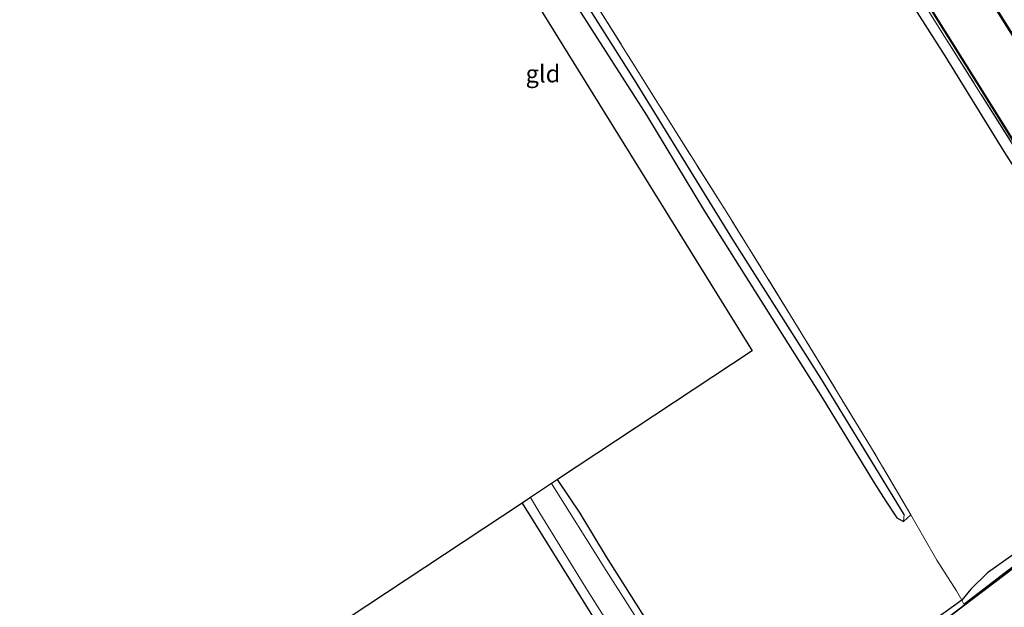
# Model space of a CAD drawing. Units: metres. Extents: x 120183 to 125705, y 500000 to 506250.
# Drawn here: x 121501 to 121643, y 500860 to 500945 of the extents above; entities that cross this region are included whole.
import ezdxf
from ezdxf.enums import TextEntityAlignment as Align

# ---------------------------------------------------------------- set-up
doc = ezdxf.new("R2010")
doc.units = ezdxf.units.M
doc.linetypes.add('IE-TERREINAFSCHEIDING', pattern=[10, 8, -2])
for name, color, linetype in [('B-ME-GW-INSTEEKWATERGANG-L-B1', 10, 'Continuous'), ('B-ME-GW-WATERGANG-GREPPEL-L-B1', 10, 'Continuous'), ('B-ME-KG-KADASTRAAL-OPNAMEDTMGRENS-L-B1', 10, 'Continuous'), ('B-ME-OB-BESCHOEIING-GV-B6', 10, 'Continuous')]:
    doc.layers.add(name, color=color, linetype=linetype)
for name, color, linetype, lineweight in [('B-ME-IE-GRASLAND-GV-B6', 93, 'Continuous', 18), ('B-ME-IE-GRONDWERKLIJN-GROND_INGERICHT-GV-B6', 253, 'Continuous', 18), ('B-ME-IE-TERREINAFSCHEIDING-RASTERHEKWERK-L-B1', 8, 'IE-TERREINAFSCHEIDING', 18), ('B-ME-OG-WATER-GV-B6', 153, 'Continuous', 18)]:
    doc.layers.add(name, color=color, linetype=linetype, lineweight=lineweight)
doc.styles.add('NLCS-ISO', font='NLCS-ISO.TTF')

msp = doc.modelspace()

# ---------------------------------------------------------------- linework, layer by layer
at = {"layer": 'B-ME-GW-INSTEEKWATERGANG-L-B1'}
for points in [[(121547.039, 501118.508, -4.063), (121546.359, 501113.326, -4.033), (121546.158, 501110.578, -4.021), (121546.553, 501107.296, -4.072), (121546.659, 501105.982, -3.964), (121546.783, 501105.242, -3.955), (121547.115, 501097.235, -4.021), (121547.883, 501092.284, -4.081), (121549.254, 501085.563, -4.078), (121551.176, 501079.352, -4.147), (121554.069, 501071.995, -4.162), (121556.885, 501065.721, -4.153), (121560.614, 501058.502, -4.129), (121567.79, 501047.168, -4.078), (121576.114, 501034.237, -4.093), (121585.23, 501019.764, -4.081), (121595.427, 501003.452, -4.183), (121603.815, 500988.975, -4.075), (121611.522, 500975.967, -3.976), (121621.221, 500960.58, -3.907), (121634.306, 500940.068, -4.03), (121642.793, 500926.249, -3.997), (121652.475, 500911.205, -4.012)], [(121524.148, 501039.596, -4.096), (121532.578, 501025.113, -4.078), (121540.136, 501013.091, -4.03), (121549.837, 500997.156, -4.024), (121557.533, 500984.648, -3.976), (121565.234, 500972.538, -3.937), (121574.544, 500958.288, -3.982), (121581.372, 500946.881, -4.027), (121591.22, 500931.503, -3.997), (121599.617, 500917.654, -4.024), (121608.218, 500903.967, -4.03), (121616.653, 500890.654, -4.033), (121624.11, 500878.442, -3.985), (121625.772, 500875.769, -4.021), (121627.349, 500873.35, -4.045), (121628.34, 500872.834, -4.024)], [(121636.735, 500861.466, -4.162), (121624.246, 500852.477, -4.156), (121614.919, 500845.397, -4.186), (121608.345, 500839.807, -4.198), (121606.042, 500838.341, -4.201), (121604.567, 500838.448, -4.201), (121603.693, 500838.963, -4.201), (121601.472, 500842.557, -4.141), (121597.853, 500848.388, -4.12), (121591.532, 500858.144, -4.039), (121585.472, 500867.755, -3.952), (121581.651, 500874.028, -3.937), (121578.388, 500878.896, -3.937)], [(121573.27, 500875.493, -3.919), (121583.66, 500858.799, -4.138), (121589.28, 500850.278, -4.108), (121592.965, 500845.063, -4.069), (121597.983, 500838.227, -4.081), (121599.914, 500835.345, -4.099), (121599.321, 500834.545, -4.099), (121596.419, 500832.31, -4.012), (121590.696, 500828.438, -3.949), (121581.616, 500822.637, -3.946), (121572.082, 500816.405, -3.922), (121561.356, 500809.648, -3.931), (121552.99, 500804.322, -3.972)], [(121644.261, 500868.1, -4.177), (121640.448, 500865.419, -4.222), (121638.054, 500863.092, -4.132), (121636.735, 500861.466, -4.162)]]:
    msp.add_polyline3d(points, dxfattribs=at)
at = {"layer": 'B-ME-GW-WATERGANG-GREPPEL-L-B1'}
msp.add_polyline3d([(121628.425, 500873.834, -4.732), (121616.399, 500893.544, -4.711), (121603.672, 500913.533, -4.708), (121589.512, 500936.578, -4.756), (121575.698, 500958.423, -4.747), (121557.321, 500987.915, -4.747), (121544.954, 501007.507, -4.735), (121533.68, 501025.921, -4.726), (121525.047, 501039.458, -4.735)], dxfattribs=at)
at = {"layer": 'B-ME-IE-GRASLAND-GV-B6'}
for points in [[(121648.383, 500936.315, -4.111), (121640.044, 500949.601, -4.057), (121631.289, 500963.367, -4.159), (121619.194, 500982.815, -4.168), (121606.057, 501003.794, -4.141), (121596.094, 501020.156, -4.12), (121585.972, 501036.726, -4.123), (121577.892, 501049.876, -4.111), (121570.393, 501061.791, -4.144), (121565.688, 501069.374, -4.162), (121561.333, 501079.152, -4.168), (121557.465, 501093.514, -4.159), (121556.37, 501105.514, -4.12), (121557.223, 501117.647, -4.132)], [(121546.783, 501105.242, -3.955), (121548.072, 501105.039, -4.351), (121547.981, 501101.728, -4.435), (121548.334, 501097.893, -4.408), (121548.939, 501092.59, -4.414), (121550.358, 501085.423, -4.402), (121551.999, 501080.102, -4.426), (121553.558, 501075.617, -4.402), (121555.844, 501069.88, -4.411), (121557.669, 501066.183, -4.405), (121564.02, 501055.616, -4.381), (121571.362, 501043.85, -4.396), (121579.829, 501030.065, -4.378), (121587.924, 501017.245, -4.42), (121605.68, 500988.702, -4.438), (121619.477, 500966.508, -4.393), (121634.223, 500942.87, -4.372), (121644.65, 500926.362, -4.354)], [(121652.475, 500911.205, -4.012), (121642.793, 500926.249, -3.997), (121634.306, 500940.068, -4.03), (121621.221, 500960.58, -3.907), (121611.522, 500975.967, -3.976), (121603.815, 500988.975, -4.075), (121595.427, 501003.452, -4.183), (121585.23, 501019.764, -4.081), (121576.114, 501034.237, -4.093), (121567.79, 501047.168, -4.078), (121560.614, 501058.502, -4.129), (121556.885, 501065.721, -4.153), (121554.069, 501071.995, -4.162), (121551.176, 501079.352, -4.147), (121549.254, 501085.563, -4.078), (121547.883, 501092.284, -4.081), (121547.115, 501097.235, -4.021), (121546.783, 501105.242, -3.955)], [(121525.542, 501040.443, -4.006), (121526.47, 501040.074, -4.057), (121527.783, 501037.953, -4.057), (121535.024, 501026.055, -4.057), (121547.405, 501006.288, -3.997), (121558.504, 500988.295, -3.976), (121570.804, 500968.592, -3.943), (121581.519, 500951.413, -3.982), (121592.865, 500933.233, -4.018), (121602.82, 500917.42, -4.009), (121613.038, 500900.952, -4.021), (121623.699, 500883.444, -4), (121629.387, 500873.791, -4.033), (121628.34, 500872.834, -4.024), (121628.425, 500873.834, -4.732), (121616.399, 500893.544, -4.711), (121603.672, 500913.533, -4.708), (121589.512, 500936.578, -4.756), (121575.698, 500958.423, -4.747), (121557.321, 500987.915, -4.747), (121544.954, 501007.507, -4.735), (121533.68, 501025.921, -4.726), (121525.047, 501039.458, -4.735), (121525.542, 501040.443, -4.006)], [(121644.65, 500926.362, -4.354), (121634.223, 500942.87, -4.372), (121619.477, 500966.508, -4.393)], [(121575.698, 500958.423, -4.747), (121589.512, 500936.578, -4.756), (121603.672, 500913.533, -4.708), (121616.399, 500893.544, -4.711), (121628.425, 500873.834, -4.732), (121628.34, 500872.834, -4.024), (121627.349, 500873.35, -4.045), (121625.772, 500875.769, -4.021), (121624.11, 500878.442, -3.985), (121616.653, 500890.654, -4.033), (121608.218, 500903.967, -4.03), (121599.617, 500917.654, -4.024), (121591.22, 500931.503, -3.997), (121581.372, 500946.881, -4.027)], [(121630.999, 500948.797, -4.351), (121640.426, 500933.71, -4.366), (121648.522, 500920.664, -4.363)], [(121593.024, 500853.85, -4.636), (121585.083, 500866.307, -4.636), (121577.503, 500878.311, -4.636), (121578.388, 500878.896, -3.937)], [(121578.388, 500878.896, -3.937), (121581.651, 500874.028, -3.937), (121585.472, 500867.755, -3.952), (121591.532, 500858.144, -4.039)], [(121653.058, 500872.917, -4.384), (121633.929, 500858.414, -4.426)], [(121624.246, 500852.477, -4.156), (121636.735, 500861.466, -4.162), (121637.021, 500860.901, -4.378), (121648.385, 500869.606, -4.351)], [(121648.385, 500869.606, -4.351), (121637.021, 500860.901, -4.378), (121636.735, 500861.466, -4.162), (121638.054, 500863.092, -4.132), (121640.448, 500865.419, -4.222), (121644.261, 500868.1, -4.177)]]:
    msp.add_polyline3d(points, dxfattribs=at)
at = {"layer": 'B-ME-IE-GRONDWERKLIJN-GROND_INGERICHT-GV-B6'}
for points in [[(121526.261, 501114.86, -4.111), (121532.095, 501105.509, -4.126), (121533.694, 501103.239, -4.117), (121535.435, 501103.549, -4.147), (121542.532, 501105.081, -4.051), (121546.783, 501105.242, -3.955), (121547.115, 501097.235, -4.021), (121547.883, 501092.284, -4.081), (121549.254, 501085.563, -4.078), (121551.176, 501079.352, -4.147), (121554.069, 501071.995, -4.162), (121556.885, 501065.721, -4.153), (121560.614, 501058.502, -4.129), (121567.79, 501047.168, -4.078), (121576.114, 501034.237, -4.093), (121585.23, 501019.764, -4.081), (121595.427, 501003.452, -4.183), (121603.815, 500988.975, -4.075), (121611.522, 500975.967, -3.976), (121621.221, 500960.58, -3.907), (121634.306, 500940.068, -4.03), (121642.793, 500926.249, -3.997), (121652.475, 500911.205, -4.012)], [(121591.532, 500858.144, -4.039), (121585.472, 500867.755, -3.952), (121581.651, 500874.028, -3.937), (121578.388, 500878.896, -3.937), (121606.494, 500897.471, -3.82), (121521.591, 501034.513, -3.865), (121508.307, 501060.565, -3.94), (121506.517, 501067.188, -4.024)], [(121644.261, 500868.1, -4.177), (121640.448, 500865.419, -4.222), (121638.054, 500863.092, -4.132), (121636.735, 500861.466, -4.162), (121635.955, 500862.809, -3.994), (121633.129, 500867.233, -3.889), (121629.387, 500873.791, -4.033), (121623.699, 500883.444, -4), (121613.038, 500900.952, -4.021), (121602.82, 500917.42, -4.009), (121592.865, 500933.233, -4.018), (121581.519, 500951.413, -3.982)], [(121581.372, 500946.881, -4.027), (121591.22, 500931.503, -3.997), (121599.617, 500917.654, -4.024), (121608.218, 500903.967, -4.03), (121616.653, 500890.654, -4.033), (121624.11, 500878.442, -3.985), (121625.772, 500875.769, -4.021), (121627.349, 500873.35, -4.045), (121628.34, 500872.834, -4.024), (121629.387, 500873.791, -4.033), (121633.129, 500867.233, -3.889), (121635.955, 500862.809, -3.994), (121636.735, 500861.466, -4.162), (121624.246, 500852.477, -4.156)], [(121583.66, 500858.799, -4.138), (121573.27, 500875.493, -3.919), (121574.475, 500876.29, -4.636)], [(121574.475, 500876.29, -4.636), (121575.838, 500874.056, -4.636), (121582.487, 500863.262, -4.636), (121590.577, 500850.444, -4.636)], [(121573.27, 500875.493, -3.919), (121583.66, 500858.799, -4.138), (121589.28, 500850.278, -4.108), (121592.965, 500845.063, -4.069), (121597.983, 500838.227, -4.081), (121599.914, 500835.345, -4.099), (121599.321, 500834.545, -4.099), (121596.419, 500832.31, -4.012), (121590.696, 500828.438, -3.949), (121581.616, 500822.637, -3.946), (121572.082, 500816.405, -3.922), (121561.356, 500809.648, -3.931), (121552.99, 500804.322, -3.972), (121525.748, 500844.057, -3.798), (121573.27, 500875.493, -3.919)]]:
    msp.add_polyline3d(points, dxfattribs=at)
at = {"layer": 'B-ME-IE-TERREINAFSCHEIDING-RASTERHEKWERK-L-B1'}
for points in [[(121535.435, 501103.549, -4.147), (121542.532, 501105.081, -4.051), (121546.783, 501105.242, -3.955), (121548.072, 501105.039, -4.351), (121547.981, 501101.728, -4.435), (121548.334, 501097.893, -4.408), (121548.939, 501092.59, -4.414), (121550.358, 501085.423, -4.402), (121551.999, 501080.102, -4.426), (121553.558, 501075.617, -4.402), (121555.844, 501069.88, -4.411), (121557.669, 501066.183, -4.405), (121564.02, 501055.616, -4.381), (121571.362, 501043.85, -4.396), (121579.829, 501030.065, -4.378), (121587.924, 501017.245, -4.42), (121605.68, 500988.702, -4.438), (121619.477, 500966.508, -4.393), (121634.223, 500942.87, -4.372), (121644.65, 500926.362, -4.354)], [(121628.34, 500872.834, -4.024), (121629.387, 500873.791, -4.033), (121623.699, 500883.444, -4), (121613.038, 500900.952, -4.021), (121602.82, 500917.42, -4.009), (121592.865, 500933.233, -4.018), (121581.519, 500951.413, -3.982), (121570.804, 500968.592, -3.943), (121558.504, 500988.295, -3.976), (121547.405, 501006.288, -3.997), (121535.024, 501026.055, -4.057), (121527.783, 501037.953, -4.057), (121526.47, 501040.074, -4.057), (121525.542, 501040.443, -4.006), (121524.148, 501039.596, -4.096)], [(121629.387, 500873.791, -4.033), (121633.129, 500867.233, -3.889), (121635.955, 500862.809, -3.994), (121636.735, 500861.466, -4.162)], [(121648.385, 500869.606, -4.351), (121637.021, 500860.901, -4.378), (121636.735, 500861.466, -4.162)]]:
    msp.add_polyline3d(points, dxfattribs=at)
at = {"layer": 'B-ME-KG-KADASTRAAL-OPNAMEDTMGRENS-L-B1'}
msp.add_polyline3d([(121512.686, 501131.654, -3.889), (121500.769, 501088.459, -3.898), (121504.736, 501073.78, -4.072), (121505.506, 501070.929, -4.726), (121506.517, 501067.188, -4.024), (121508.307, 501060.565, -3.94), (121521.591, 501034.513, -3.865), (121606.494, 500897.471, -3.82), (121578.388, 500878.896, -3.937), (121577.503, 500878.311, -4.636), (121574.475, 500876.29, -4.636), (121573.27, 500875.493, -3.919), (121525.748, 500844.057, -3.798)], dxfattribs=at)
at = {"layer": 'B-ME-OB-BESCHOEIING-GV-B6'}
for points in [[(121648.522, 500920.664, -4.363), (121640.426, 500933.71, -4.366), (121630.999, 500948.797, -4.351), (121622.408, 500962.538, -4.402), (121608.345, 500985.08, -4.396), (121600.061, 500998.255, -4.408), (121588.157, 501017.401, -4.432), (121575.688, 501037.433, -4.441), (121565, 501054.567, -4.477), (121557.831, 501066.444, -4.486), (121555.696, 501070.792, -4.486), (121553.615, 501076.038, -4.522), (121550.739, 501085.031, -4.474), (121549.553, 501091.153, -4.477), (121548.465, 501098.803, -4.468), (121548.291, 501102.593, -4.453), (121548.28, 501106.26, -4.486), (121548.851, 501112.807, -4.495), (121549.327, 501119.375, -4.492)], [(121549.427, 501119.365, -4.636), (121548.951, 501112.799, -4.636), (121548.38, 501106.256, -4.636), (121548.391, 501102.595, -4.636), (121548.565, 501098.812, -4.636), (121549.652, 501091.17, -4.636), (121550.836, 501085.056, -4.636), (121553.709, 501076.072, -4.636), (121555.787, 501070.833, -4.636), (121557.919, 501066.492, -4.636), (121565.085, 501054.619, -4.636), (121575.773, 501037.486, -4.636), (121588.242, 501017.454, -4.636), (121600.146, 500998.308, -4.636), (121608.43, 500985.133, -4.636), (121622.493, 500962.591, -4.636), (121631.084, 500948.85, -4.636), (121640.511, 500933.763, -4.636), (121648.607, 500920.717, -4.636)], [(121648.299, 500936.261, -4.636), (121639.959, 500949.548, -4.636), (121631.204, 500963.314, -4.636), (121619.109, 500982.762, -4.636), (121605.972, 501003.741, -4.636), (121596.009, 501020.104, -4.636), (121585.887, 501036.674, -4.636), (121577.807, 501049.823, -4.636), (121570.308, 501061.738, -4.636), (121565.599, 501069.327, -4.636), (121561.238, 501079.118, -4.636), (121557.366, 501093.496, -4.636), (121556.27, 501105.513, -4.636), (121557.124, 501117.659, -4.636)], [(121557.223, 501117.647, -4.132), (121556.37, 501105.514, -4.12), (121557.465, 501093.514, -4.159), (121561.333, 501079.152, -4.168), (121565.688, 501069.374, -4.162), (121570.393, 501061.791, -4.144), (121577.892, 501049.876, -4.111), (121585.972, 501036.726, -4.123), (121596.094, 501020.156, -4.12), (121606.057, 501003.794, -4.141), (121619.194, 500982.815, -4.168), (121631.289, 500963.367, -4.159), (121640.044, 500949.601, -4.057), (121648.383, 500936.315, -4.111)], [(121633.929, 500858.414, -4.426), (121653.058, 500872.917, -4.384)], [(121653.119, 500872.838, -4.636), (121633.99, 500858.334, -4.636)]]:
    msp.add_polyline3d(points, dxfattribs=at)
at = {"layer": 'B-ME-OG-WATER-GV-B6'}
for points in [[(121648.607, 500920.717, -4.636), (121640.511, 500933.763, -4.636), (121631.084, 500948.85, -4.636), (121622.493, 500962.591, -4.636), (121608.43, 500985.133, -4.636), (121600.146, 500998.308, -4.636), (121588.242, 501017.454, -4.636), (121575.773, 501037.486, -4.636), (121565.085, 501054.619, -4.636), (121557.919, 501066.492, -4.636), (121555.787, 501070.833, -4.636), (121553.709, 501076.072, -4.636), (121550.836, 501085.056, -4.636), (121549.652, 501091.17, -4.636), (121548.565, 501098.812, -4.636), (121548.391, 501102.595, -4.636), (121548.38, 501106.256, -4.636), (121548.951, 501112.799, -4.636), (121549.427, 501119.365, -4.636)], [(121557.124, 501117.659, -4.636), (121556.27, 501105.513, -4.636), (121557.366, 501093.496, -4.636), (121561.238, 501079.118, -4.636), (121565.599, 501069.327, -4.636), (121570.308, 501061.738, -4.636), (121577.807, 501049.823, -4.636), (121585.887, 501036.674, -4.636), (121596.009, 501020.104, -4.636), (121605.972, 501003.741, -4.636), (121619.109, 500982.762, -4.636), (121631.204, 500963.314, -4.636), (121639.959, 500949.548, -4.636), (121648.299, 500936.261, -4.636)], [(121590.577, 500850.444, -4.636), (121582.487, 500863.262, -4.636), (121575.838, 500874.056, -4.636), (121574.475, 500876.29, -4.636), (121577.503, 500878.311, -4.636), (121585.083, 500866.307, -4.636), (121593.024, 500853.85, -4.636)], [(121633.99, 500858.334, -4.636), (121653.119, 500872.838, -4.636)]]:
    msp.add_polyline3d(points, dxfattribs=at)

# ---------------------------------------------------------------- texts
at = {"layer": 'B-ME-IE-GRONDWERKLIJN-GROND_INGERICHT-GV-B6', "ltscale": 0.2, "style": 'NLCS-ISO'}
msp.add_text('gld', height=2.5, dxfattribs=at).set_placement((121576.284, 500937.4758), align=Align.MIDDLE_CENTER)

doc.saveas('drawing.dxf')
